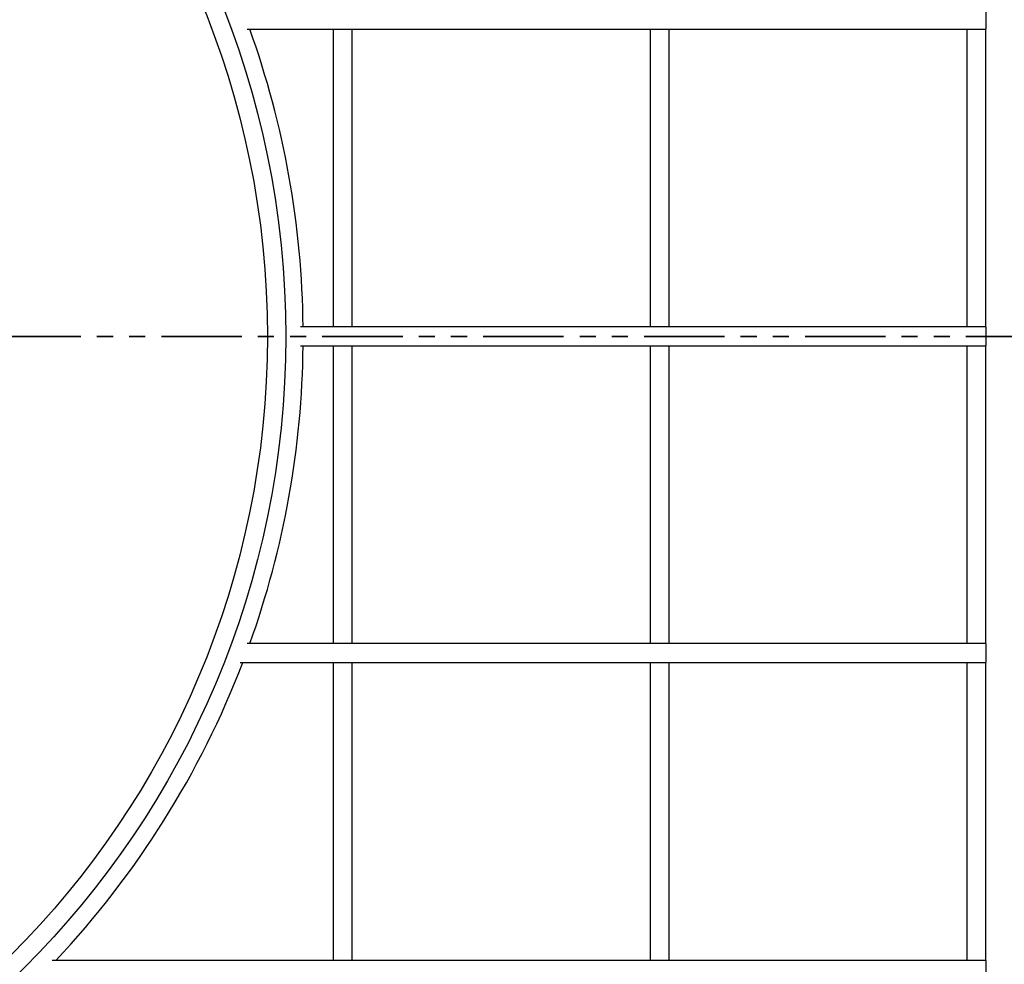
# Paper-space layout 'Blatt2' of a CAD drawing. Units: millimetres. Extents: x 5 to 415, y 5 to 589.
# Drawn here: x 269 to 347, y 169 to 244 of the extents above; entities that cross this region are included whole.
import ezdxf

# ---------------------------------------------------------------- set-up
doc = ezdxf.new("R2010")
doc.units = ezdxf.units.MM
doc.linetypes.add('PHANTOM', pattern=[12.7, 6.35, -1.27, 1.27, -1.27, 1.27, -1.27])

psp = doc.layouts.new('Blatt2')

# ---------------------------------------------------------------- linework, layer by layer
at = {"color": 7, "linetype": 'Continuous', "lineweight": 25}
for p, q in [((345.2476, 244.4769), (345.2476, 242.9769)), ((286.9446, 242.9769), (345.2476, 242.9769)), ((293.7476, 242.9769), (293.7476, 219.4769)), ((295.2476, 219.4769), (295.2476, 242.9769)), ((318.7476, 242.9769), (318.7476, 219.4769)), ((320.2476, 219.4769), (320.2476, 242.9769)), ((343.7476, 242.9769), (343.7476, 219.4769)), ((345.2476, 219.4769), (345.2476, 242.9769)), ((345.2476, 219.4769), (291.1677, 219.4769)), ((345.2476, 219.4769), (345.2476, 217.9769)), ((291.1677, 217.9769), (345.2476, 217.9769)), ((293.7476, 217.9769), (293.7476, 194.4769)), ((295.2476, 194.4769), (295.2476, 217.9769)), ((318.7476, 217.9769), (318.7476, 194.4769)), ((320.2476, 194.4769), (320.2476, 217.9769)), ((343.7476, 217.9769), (343.7476, 194.4769)), ((345.2476, 194.4769), (345.2476, 217.9769)), ((345.2476, 194.4769), (286.9446, 194.4769)), ((345.2476, 194.4769), (345.2476, 192.9769)), ((286.3863, 192.9769), (345.2476, 192.9769)), ((293.7476, 192.9769), (293.7476, 169.4769)), ((295.2476, 169.4769), (295.2476, 192.9769)), ((318.7476, 192.9769), (318.7476, 169.4769)), ((320.2476, 169.4769), (320.2476, 192.9769)), ((343.7476, 192.9769), (343.7476, 169.4769)), ((345.2476, 169.4769), (345.2476, 192.9769)), ((345.2476, 169.4769), (271.5707, 169.4769)), ((345.2476, 169.4769), (345.2476, 167.9769))]:
    psp.add_line(p, q, dxfattribs=at)
at = {"color": 7, "linetype": 'PHANTOM', "lineweight": 35}
psp.add_line((375.4276, 218.7269), (63.5676, 218.7269), dxfattribs=at)
at = {"color": 7, "linetype": 'Continuous', "lineweight": 25}
for radius in [70.4982, 69.0493]:
    psp.add_circle((219.4976, 218.7269), radius, dxfattribs=at)
for start, end in [(0.59788, 19.718018), (340.281982, 359.40212), (316.747294, 339.006572)]:
    psp.add_arc((219.4976, 218.7269), 71.875, start, end, dxfattribs=at)

doc.saveas('drawing.dxf')
